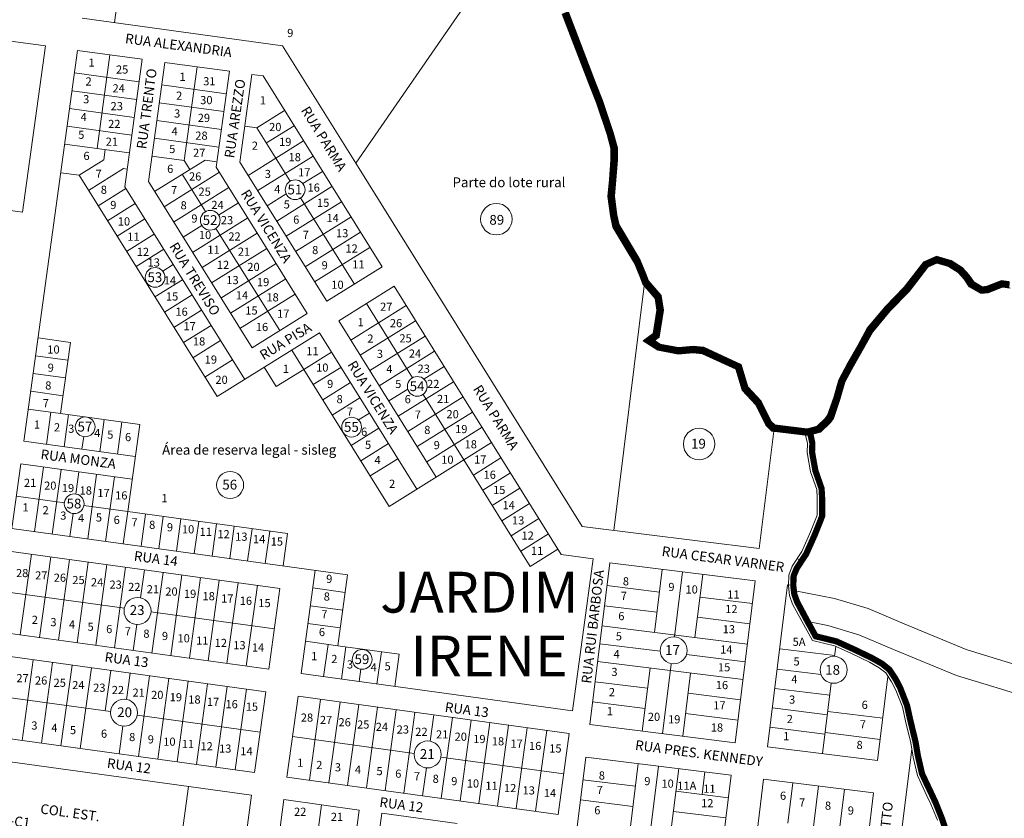
# Model space of a CAD drawing. Units: inches. Extents: x 159 to 6331, y -6921 to -2240.
# Drawn here: x 1423 to 2028, y -3585 to -3096 of the extents above; entities that cross this region are included whole.
import ezdxf
from ezdxf.enums import TextEntityAlignment as Align
from ezdxf.lldxf.tags import DXFTag

# ---------------------------------------------------------------- set-up
doc = ezdxf.new("R2010")
doc.units = ezdxf.units.IN
doc.header["$MEASUREMENT"] = 0
doc.linetypes.add('CONTÍNUO', pattern=[0])
for name, color, linetype in [('00 - DEMARCAÇÃO DE QUADRAS', 3, 'Continuous'), ('00 - DIVISÃO DE LOTES', 251, 'Continuous'), ('00 - HIDROGRAFIA', 172, 'Continuous'), ('00 - INSTITUCIONAIS', 30, 'Continuous'), ('00 - NÚMERO LOTES', 7, 'CONTÍNUO'), ('00 - PERÍMETROS BAIRROS E CIDADE', 30, 'Continuous'), ('00 - TEXTO BAIRROS', 5, 'Continuous'), ('00 - TEXTO RUAS', 7, 'Continuous')]:
    doc.layers.add(name, color=color, linetype=linetype)
doc.layers.add('00 - TEXTO QUADRAS', color=4, linetype='CONTÍNUO', lineweight=18)
doc.styles.get("Standard").update_dxf_attribs({"font": 'arial.ttf'})
tags = doc.linetypes.add('Tracejado', pattern=[25, 15, -10]).pattern_tags.tags
tags[6:7] = [DXFTag(74, 4), DXFTag(75, 0), DXFTag(340, '0'), DXFTag(46, 1.0), DXFTag(50, 0.0), DXFTag(44, 0.0), DXFTag(45, 0.0)]
tags[4:5] = [DXFTag(74, 4), DXFTag(75, 0), DXFTag(340, '0'), DXFTag(46, 1.0), DXFTag(50, 0.0), DXFTag(44, 0.0), DXFTag(45, 0.0)]

msp = doc.modelspace()

# ---------------------------------------------------------------- linework, layer by layer
at = {"layer": '00 - DEMARCAÇÃO DE QUADRAS', "lineweight": 5}
for p, q in [((1481.55, -3097.33), (1494.36, -3004.21)), ((1629.73, -3183.61), (1732.86, -3034.2)), ((1629.73, -3183.61), (1708.31, -3069.76)), ((1274.75, -3089.06), (1439.2, -3111.69)), ((1461.73, -3094.6), (1584.79, -3111.53)), ((1629.73, -3183.61), (1584.79, -3111.53)), ((1425.16, -3213.72), (1439.2, -3111.69)), ((1426.02, -3354.19), (1459.01, -3114.41)), ((1459.01, -3114.41), (1498.63, -3119.87)), ((1487.88, -3198.03), (1498.63, -3119.87)), ((1502.44, -3194.92), (1512.5, -3121.78)), ((1512.5, -3121.78), (1552.13, -3127.23)), ((1544.04, -3186.03), (1552.13, -3127.23)), ((1558.6, -3182.93), (1566, -3129.14)), ((1566, -3129.14), (1572.78, -3130.07)), ((1645.79, -3247.17), (1572.78, -3130.07)), ((1611.84, -3268.33), (1558.6, -3182.93)), ((1768.68, -3406.48), (1629.73, -3183.61)), ((1448.68, -3189.44), (1459.92, -3190.99)), ((1599.96, -3275.74), (1544.04, -3186.03)), ((1260.71, -3191.09), (1425.16, -3213.72)), ((1544.57, -3326.77), (1459.92, -3190.99)), ((1566.02, -3296.9), (1502.44, -3194.92)), ((1561.54, -3316.19), (1487.88, -3198.03)), ((1645.79, -3247.17), (1611.84, -3268.33)), ((1653.2, -3259.05), (1619.25, -3280.21)), ((1755.76, -3423.57), (1653.2, -3259.05)), ((1788, -3408.88), (1806.61, -3258.77)), ((1599.96, -3275.74), (1566.02, -3296.9)), ((1679.03, -3376.1), (1619.25, -3280.21)), ((1434.74, -3290.79), (1454.55, -3293.51)), ((1607.37, -3287.62), (1544.57, -3326.77)), ((1667.15, -3383.51), (1607.37, -3287.62)), ((1448.55, -3337.1), (1454.55, -3293.51)), ((1580.83, -3320.66), (1573.42, -3308.78)), ((1597.8, -3310.08), (1580.83, -3320.66)), ((1650.18, -3394.09), (1597.8, -3310.08)), ((1448.55, -3337.1), (1497.09, -3343.78)), ((1489.73, -3397.28), (1497.09, -3343.78)), ((1877.31, -3419.95), (1886.23, -3348.03)), ((1426.02, -3354.19), (1494.37, -3363.6)), ((1418.65, -3407.69), (1424.11, -3368.06)), ((1424.11, -3368.06), (1492.46, -3377.46)), ((1696.01, -3365.52), (1650.18, -3394.09)), ((1736.74, -3430.87), (1696.01, -3365.52)), ((1489.73, -3397.28), (1587.81, -3410.77)), ((1877.31, -3419.95), (1768.68, -3406.48)), ((1418.65, -3407.69), (1624.64, -3436.03)), ((1585.08, -3430.59), (1587.81, -3410.77)), ((1583.18, -3444.42), (1416.75, -3421.52)), ((1753.72, -3420.29), (1736.74, -3430.87)), ((1755.76, -3423.57), (1775.45, -3426.27)), ((1762.61, -3519.57), (1775.45, -3426.27)), ((1773.23, -3527.97), (1785.54, -3428.73)), ((1874.85, -3439.8), (1785.54, -3428.73)), ((1903.43, -3427.28), (1900.52, -3426.25)), ((1596.11, -3496.66), (1604.83, -3433.3)), ((1618.65, -3479.57), (1624.64, -3436.03)), ((1862.55, -3539.04), (1874.85, -3439.8)), ((1882.4, -3541.5), (1894.7, -3442.26)), ((1898.15, -3442.69), (1894.7, -3442.26)), ((1576.37, -3493.95), (1583.18, -3444.42)), ((1923.5, -3450.68), (1898.26, -3445.64)), ((1944.16, -3456.77), (1923.5, -3450.68)), ((1966.29, -3466.16), (1944.16, -3456.77)), ((1919.43, -3467.2), (1907.15, -3464.75)), ((1938.42, -3472.8), (1919.43, -3467.2)), ((2004.17, -3481.81), (1966.29, -3466.16)), ((1576.37, -3493.95), (1409.94, -3471.05)), ((1959.72, -3481.84), (1938.42, -3472.8)), ((1618.65, -3479.57), (1656.3, -3484.75)), ((1574.46, -3507.82), (1408.03, -3484.92)), ((1653.57, -3504.56), (1656.3, -3484.75)), ((1998.41, -3497.83), (1959.72, -3481.84)), ((2026.15, -3488.58), (2004.17, -3481.81)), ((2043.32, -3493.79), (2026.15, -3488.58)), ((1596.19, -3496.67), (1762.67, -3519.57)), ((2021.18, -3504.83), (1998.41, -3497.83)), ((1949.88, -3549.87), (1956.27, -3498.35)), ((1567.64, -3557.35), (1574.46, -3507.82)), ((2039.17, -3510.29), (2021.18, -3504.83)), ((1587.46, -3560.08), (1594.27, -3510.55)), ((1760.7, -3533.45), (1594.27, -3510.55)), ((1862.55, -3539.04), (1773.23, -3527.97)), ((1567.64, -3557.35), (1401.21, -3534.45)), ((1753.89, -3582.98), (1760.7, -3533.45)), ((1949.88, -3549.87), (1882.4, -3541.5)), ((1954.96, -3671.42), (1970.89, -3542.96)), ((1399.3, -3548.32), (1565.73, -3571.22)), ((1758.47, -3647.05), (1770.77, -3547.81)), ((1860.09, -3558.89), (1770.77, -3547.81)), ((1753.89, -3582.98), (1587.46, -3560.08)), ((1847.78, -3658.13), (1860.09, -3558.89)), ((1867.63, -3660.59), (1879.94, -3561.35)), ((1947.42, -3569.72), (1879.94, -3561.35)), ((1522.06, -3602.56), (1527.1, -3565.91)), ((1935.12, -3668.96), (1947.42, -3569.72)), ((1550.59, -3828.57), (1585.62, -3573.96)), ((1565.73, -3571.22), (1555.24, -3647.5)), ((1585.62, -3573.97), (1631.83, -3580.33)), ((1596.79, -3834.93), (1631.83, -3580.32)), ((1610.66, -3836.84), (1645.7, -3582.23)), ((1645.7, -3582.23), (1691.9, -3588.59))]:
    msp.add_line(p, q, dxfattribs=at)
at = {"layer": '00 - DIVISÃO DE LOTES', "lineweight": 5}
for p, q in [((1470.91, -3174.6), (1478.82, -3117.14)), ((1457.1, -3128.28), (1496.72, -3133.74)), ((1524.41, -3181.96), (1532.32, -3124.5)), ((1510.59, -3135.64), (1550.22, -3141.1)), ((1455.6, -3139.18), (1495.22, -3144.63)), ((1509.09, -3146.54), (1548.72, -3151.99)), ((1454.1, -3150.08), (1493.73, -3155.53)), ((1586.01, -3151.28), (1569.03, -3161.86)), ((1507.59, -3157.44), (1547.22, -3162.89)), ((1452.6, -3160.98), (1492.23, -3166.43)), ((1569.03, -3161.86), (1561.63, -3160.85)), ((1589.46, -3194.62), (1569.03, -3161.86)), ((1591.83, -3160.62), (1574.85, -3171.2)), ((1451.1, -3171.87), (1490.73, -3177.33)), ((1506.09, -3168.34), (1545.72, -3173.79)), ((1597.65, -3169.95), (1563.7, -3191.11)), ((1475, -3181.59), (1475.87, -3175.28)), ((1475, -3181.59), (1459.92, -3190.99)), ((1504.6, -3179.23), (1524.41, -3181.96)), ((1537.21, -3181.7), (1506.24, -3201.01)), ((1524.41, -3181.96), (1527.87, -3187.52)), ((1537.21, -3181.7), (1544.49, -3182.71)), ((1603.46, -3179.29), (1569.52, -3200.45)), ((1487.22, -3186.94), (1465.74, -3200.33)), ((1487.22, -3186.94), (1489.36, -3187.23)), ((1546, -3189.18), (1512.05, -3210.34)), ((1609.28, -3188.62), (1597.25, -3196.13)), ((1537.48, -3213.33), (1523.21, -3190.43)), ((1488.53, -3199.08), (1471.56, -3209.66)), ((1551.82, -3198.52), (1517.87, -3219.68)), ((1615.1, -3197.96), (1581.16, -3219.12)), ((1557.64, -3207.85), (1545.55, -3215.39)), ((1587.03, -3202.5), (1575.34, -3209.78)), ((1620.92, -3207.29), (1586.98, -3228.45)), ((1628.82, -3257.75), (1595.86, -3204.9)), ((1494.35, -3208.41), (1477.38, -3219)), ((1500.17, -3217.75), (1483.2, -3228.33)), ((1563.46, -3217.19), (1529.51, -3238.35)), ((1626.74, -3216.63), (1592.8, -3237.78)), ((1535.27, -3221.8), (1523.69, -3229.01)), ((1582.99, -3286.32), (1543.89, -3223.6)), ((1632.56, -3225.96), (1598.62, -3247.12)), ((1505.99, -3227.08), (1489.02, -3237.67)), ((1569.28, -3226.52), (1535.33, -3247.68)), ((1511.81, -3236.42), (1494.84, -3247)), ((1575.1, -3235.86), (1541.15, -3257.02)), ((1638.38, -3235.29), (1604.44, -3256.45)), ((1517.63, -3245.75), (1511.2, -3249.76)), ((1580.92, -3245.19), (1546.97, -3266.35)), ((1501.02, -3256.11), (1500.66, -3256.34)), ((1523.45, -3255.09), (1506.47, -3265.67)), ((1586.74, -3254.52), (1552.79, -3275.68)), ((1529.27, -3264.42), (1512.29, -3275.01)), ((1592.56, -3263.86), (1558.61, -3285.02)), ((1535.09, -3273.76), (1518.11, -3284.34)), ((1660.6, -3270.93), (1626.66, -3292.09)), ((1664.6, -3315.16), (1636.22, -3269.63)), ((1666.42, -3280.27), (1632.48, -3301.43)), ((1540.91, -3283.09), (1523.93, -3293.68)), ((1546.73, -3292.42), (1529.75, -3303.01)), ((1672.24, -3289.6), (1638.3, -3310.76)), ((1597.8, -3310.08), (1590.4, -3298.2)), ((1433.24, -3301.68), (1453.05, -3304.41)), ((1554.14, -3304.31), (1537.16, -3314.89)), ((1614.78, -3299.5), (1597.8, -3310.08)), ((1678.06, -3298.94), (1644.12, -3320.1)), ((1620.6, -3308.83), (1603.62, -3319.41)), ((1683.88, -3308.27), (1671.49, -3315.99)), ((1431.74, -3312.58), (1451.55, -3315.31)), ((1626.42, -3318.17), (1609.44, -3328.75)), ((1661.62, -3322.15), (1649.94, -3329.43)), ((1689.7, -3317.61), (1655.76, -3338.77)), ((1430.24, -3323.48), (1450.05, -3326.2)), ((1632.24, -3327.5), (1615.26, -3338.08)), ((1695.52, -3326.94), (1661.58, -3348.1)), ((1696.01, -3365.52), (1671, -3325.41)), ((1428.74, -3334.38), (1448.55, -3337.1)), ((1439.88, -3356.1), (1442.61, -3336.28)), ((1450.78, -3357.6), (1453.51, -3337.78)), ((1464.4, -3339.32), (1464.4, -3339.28)), ((1472.57, -3360.6), (1475.3, -3340.78)), ((1638.06, -3336.84), (1631.27, -3341.07)), ((1701.34, -3336.28), (1667.39, -3357.44)), ((1483.47, -3362.1), (1486.2, -3342.28)), ((1643.87, -3346.17), (1626.9, -3356.75)), ((1707.16, -3345.61), (1673.21, -3366.77)), ((1461.68, -3359.1), (1462.75, -3351.31)), ((1621.34, -3347.25), (1621.08, -3347.42)), ((1649.69, -3355.51), (1632.72, -3366.09)), ((1712.98, -3354.94), (1696.01, -3365.52)), ((1655.51, -3364.84), (1638.54, -3375.42)), ((1718.8, -3364.28), (1701.83, -3374.86)), ((1432.52, -3409.59), (1437.97, -3369.97)), ((1443.42, -3411.09), (1448.87, -3371.47)), ((1457.9, -3386.51), (1459.77, -3372.97)), ((1465.21, -3414.09), (1470.67, -3374.47)), ((1476.11, -3415.59), (1481.56, -3375.96)), ((1724.62, -3373.61), (1707.65, -3384.19)), ((1730.44, -3382.95), (1713.47, -3393.53)), ((1421.38, -3387.87), (1450.87, -3391.93)), ((1462.86, -3393.58), (1489.73, -3397.28)), ((1736.26, -3392.28), (1719.28, -3402.86)), ((1454.32, -3412.59), (1456.25, -3398.51)), ((1487.01, -3417.09), (1489.73, -3397.28)), ((1497.9, -3418.59), (1500.63, -3398.78)), ((1508.8, -3420.09), (1511.53, -3400.28)), ((1519.7, -3421.59), (1522.43, -3401.78)), ((1530.6, -3423.09), (1533.32, -3403.28)), ((1541.49, -3424.59), (1544.22, -3404.78)), ((1552.39, -3426.09), (1555.12, -3406.27)), ((1742.08, -3401.62), (1725.1, -3412.2)), ((1563.29, -3427.59), (1566.01, -3407.77)), ((1574.19, -3429.09), (1576.91, -3409.27)), ((1747.9, -3410.95), (1730.92, -3421.53)), ((1423.81, -3472.96), (1430.62, -3423.42)), ((1435.69, -3474.59), (1442.51, -3425.06)), ((1447.18, -3476.17), (1454, -3426.64)), ((1458.68, -3477.76), (1465.49, -3428.22)), ((1470.17, -3479.34), (1476.98, -3429.8)), ((1481.66, -3480.92), (1488.48, -3431.39)), ((1497.59, -3450.22), (1499.97, -3432.97)), ((1504.64, -3484.08), (1511.46, -3434.55)), ((1516.14, -3485.66), (1522.95, -3436.13)), ((1527.63, -3487.24), (1534.44, -3437.71)), ((1812.99, -3471.43), (1817.79, -3432.73)), ((1825.25, -3474.18), (1830.2, -3434.26)), ((1837.8, -3474.51), (1842.6, -3435.8)), ((1539.12, -3488.83), (1545.93, -3439.29)), ((1550.61, -3490.41), (1557.43, -3440.87)), ((1562.5, -3492.04), (1569.31, -3442.51)), ((1816.07, -3446.62), (1783.81, -3442.62)), ((1413.34, -3446.28), (1487.68, -3456.51)), ((1603.34, -3444.15), (1623.15, -3446.88)), ((1873.13, -3453.69), (1840.88, -3449.7)), ((1601.84, -3455.05), (1621.65, -3457.77)), ((1814.53, -3459.02), (1782.28, -3455.03)), ((1504.02, -3458.76), (1579.78, -3469.18)), ((1493.15, -3482.5), (1495.35, -3466.56)), ((1600.34, -3465.94), (1620.15, -3468.67)), ((1870.05, -3478.5), (1780.74, -3467.43)), ((1871.59, -3466.1), (1839.34, -3462.1)), ((1598.84, -3476.84), (1618.65, -3479.57)), ((1609.98, -3498.56), (1612.71, -3478.75)), ((1816.5, -3482.95), (1779.38, -3478.35)), ((1923.53, -3486.09), (1924.28, -3480.04)), ((1620.88, -3500.06), (1623.6, -3480.25)), ((1634.48, -3481.94), (1634.5, -3481.75)), ((1642.67, -3503.06), (1645.4, -3483.25)), ((1868.7, -3489.42), (1832.65, -3484.95)), ((1923.58, -3485.64), (1889.84, -3481.46)), ((1424.99, -3537.72), (1431.8, -3488.19)), ((1436.88, -3539.36), (1443.69, -3489.83)), ((1448.76, -3541), (1455.58, -3491.46)), ((1867.35, -3500.34), (1778.03, -3489.26)), ((1817.89, -3533.5), (1823.19, -3490.78)), ((1460.65, -3542.63), (1467.47, -3493.1)), ((1475.95, -3519.5), (1479.36, -3494.73)), ((1489.03, -3512.48), (1491.24, -3496.37)), ((1496.32, -3547.54), (1503.13, -3498.01)), ((1631.78, -3501.56), (1632.82, -3493.94)), ((1805.49, -3531.97), (1810.28, -3493.26)), ((1830.3, -3535.04), (1835.09, -3496.34)), ((1915.19, -3497.2), (1888.3, -3493.87)), ((1508.2, -3549.17), (1515.02, -3499.64)), ((1520.09, -3550.81), (1526.91, -3501.28)), ((1531.98, -3552.45), (1538.8, -3502.91)), ((1808.75, -3505.67), (1776.49, -3501.67)), ((1916.14, -3545.68), (1921.49, -3502.49)), ((1404.62, -3509.69), (1479.27, -3519.96)), ((1543.87, -3554.08), (1550.68, -3504.55)), ((1555.76, -3555.72), (1562.57, -3506.18)), ((1865.81, -3512.74), (1833.56, -3508.74)), ((1920.57, -3509.96), (1886.83, -3505.77)), ((1601.33, -3561.99), (1608.14, -3512.45)), ((1613.21, -3563.62), (1620.03, -3514.09)), ((1624.71, -3565.21), (1631.52, -3515.67)), ((1807.21, -3518.07), (1774.96, -3514.07)), ((1495.71, -3522.22), (1571.05, -3532.59)), ((1636.2, -3566.79), (1643.01, -3517.25)), ((1647.69, -3568.37), (1654.5, -3518.83)), ((1659.18, -3569.95), (1666, -3520.42)), ((1675.27, -3538.11), (1677.49, -3522)), ((1864.27, -3525.15), (1832.02, -3521.15)), ((1919.09, -3521.87), (1885.35, -3517.68)), ((1953.08, -3524.07), (1919.34, -3519.88)), ((1682.16, -3573.11), (1688.98, -3523.58)), ((1693.66, -3574.69), (1700.47, -3525.16)), ((1705.15, -3576.27), (1711.96, -3526.74)), ((1716.64, -3577.86), (1723.46, -3528.32)), ((1484.43, -3545.9), (1486.77, -3528.86)), ((1728.13, -3579.44), (1734.95, -3529.9)), ((1740.02, -3581.07), (1746.83, -3531.54)), ((1917.62, -3533.78), (1883.87, -3529.59)), ((1951.48, -3536.97), (1917.74, -3532.78)), ((1590.86, -3535.31), (1665.52, -3545.59)), ((1681.89, -3547.84), (1757.3, -3558.21)), ((1798.23, -3590.52), (1803.03, -3551.81)), ((1670.67, -3571.53), (1673.02, -3554.49)), ((1810.31, -3594.62), (1815.43, -3553.35)), ((1823.04, -3593.59), (1827.84, -3554.89)), ((1842.24, -3570.78), (1843.96, -3556.89)), ((1801.3, -3565.71), (1769.05, -3561.71)), ((1894.72, -3588.37), (1897.8, -3563.56)), ((1858.37, -3572.78), (1826.11, -3568.78)), ((1908.59, -3606.53), (1913.68, -3565.53)), ((1926.48, -3592.31), (1929.56, -3567.5)), ((1799.76, -3578.11), (1767.51, -3574.11)), ((1589.67, -3715.62), (1608.72, -3577.14)), ((1856.83, -3585.19), (1824.57, -3581.19))]:
    msp.add_line(p, q, dxfattribs=at)
at = {"layer": '00 - HIDROGRAFIA', "lineweight": 5}
for points in [[(1756.36, -3092.14), (1773.12, -3135.72), (1777.34, -3146.54), (1783.89, -3166.01), (1786.23, -3174.65), (1786.25, -3181.48), (1785.35, -3193.6), (1784.43, -3203.97), (1785.96, -3215.93), (1787.5, -3222.82), (1796.02, -3237.1), (1800.63, -3244.92), (1803.92, -3252.89), (1805.79, -3257.84), (1813.4, -3266.54), (1814.48, -3273.78), (1812.17, -3288.05), (1805.99, -3292.6), (1815.03, -3298.37), (1827.49, -3300.74), (1836.74, -3299.94), (1842.3, -3300.45), (1862.83, -3309.89), (1866.73, -3322.75), (1875.19, -3331.89), (1881.35, -3344.38), (1884.95, -3347.88), (1907.04, -3350.56), (1914.76, -3348.53), (1920.75, -3342.95), (1922.78, -3340.12), (1926.82, -3328.63), (1929.88, -3318.01), (1935.17, -3308.09), (1941.31, -3297.32), (1946.92, -3286.95), (1957.68, -3274.11), (1969.24, -3262.28), (1980.73, -3247.33), (1986.29, -3244.92), (1993.48, -3246.99), (1999.26, -3250.6), (2002.94, -3254.71), (2006.1, -3259.39), (2013.16, -3263.62), (2017.84, -3263.02), (2026.47, -3259.66), (2031.3, -3260.2)], [(1759.93, -3090.28), (1776.85, -3134.27), (1781.1, -3145.18), (1787.72, -3164.85), (1790.23, -3174.11), (1790.25, -3181.62), (1789.33, -3193.93), (1788.45, -3203.89), (1789.91, -3215.24), (1791.27, -3221.33), (1799.46, -3235.06), (1804.22, -3243.13), (1807.64, -3251.41), (1809.28, -3255.74), (1817.19, -3264.79), (1818.53, -3273.81), (1815.86, -3290.3), (1813.06, -3292.36), (1816.54, -3294.58), (1827.7, -3296.71), (1836.75, -3295.92), (1843.35, -3296.53), (1866.14, -3307.01), (1870.3, -3320.71), (1878.52, -3329.6), (1884.63, -3341.99), (1886.77, -3344.07), (1906.76, -3346.5), (1912.77, -3344.91), (1917.73, -3340.29), (1919.19, -3338.25), (1923, -3327.41), (1926.15, -3316.5), (1931.67, -3306.15), (1937.81, -3295.38), (1943.59, -3284.69), (1954.71, -3271.42), (1966.22, -3259.65), (1978.19, -3244.08), (1986.02, -3240.68), (1995.13, -3243.3), (2001.86, -3247.51), (2006.11, -3252.25), (2008.92, -3256.42), (2014.03, -3259.47), (2016.84, -3259.11), (2025.94, -3255.58), (2030.47, -3256.08)], [(1905.73, -3350.4), (1906.84, -3355.57), (1906.66, -3360.98), (1908.81, -3372.98), (1912.54, -3383.69), (1912.84, -3388.85), (1912.9, -3399.44), (1908.81, -3409.79), (1903.49, -3421.72), (1897.54, -3430.78), (1895.38, -3436.19), (1895.14, -3442.92), (1895.86, -3448.68), (1897.78, -3453.97), (1903.34, -3464.4), (1909.91, -3476.37), (1923.52, -3479.69), (1933.92, -3484.41), (1944.92, -3489.68), (1950.86, -3493.05), (1954.89, -3496.24), (1958.41, -3501.63), (1961.06, -3506.73), (1965.1, -3517.12), (1967, -3525.74), (1970.22, -3539.07), (1971.73, -3547.85), (1974.33, -3559.11), (1976.61, -3563.99), (1980.2, -3571.53), (1982.58, -3576.66), (1986.58, -3586.63)]]:
    msp.add_lwpolyline(points, dxfattribs=at)
at = {"layer": '00 - PERÍMETROS BAIRROS E CIDADE', "linetype": 'Tracejado', "lineweight": 5, "const_width": 3.8}
for points in [[(1758.15, -3091.21), (1774.99, -3135), (1779.22, -3145.86), (1785.8, -3165.43), (1788.23, -3174.38), (1788.25, -3181.55), (1787.34, -3193.77), (1786.44, -3203.93), (1787.94, -3215.59), (1789.38, -3222.07), (1797.74, -3236.08), (1802.43, -3244.03), (1805.78, -3252.15), (1807.54, -3256.79), (1815.29, -3265.67), (1816.5, -3273.8), (1814.01, -3289.18), (1809.52, -3292.48), (1815.79, -3296.47), (1827.6, -3298.72), (1836.74, -3297.93), (1842.83, -3298.49), (1864.49, -3308.45), (1868.51, -3321.73), (1876.85, -3330.75), (1882.99, -3343.19), (1885.86, -3345.97), (1906.9, -3348.53), (1913.76, -3346.72), (1919.24, -3341.62), (1920.99, -3339.18), (1924.91, -3328.02), (1928.01, -3317.25), (1933.42, -3307.12), (1939.56, -3296.35), (1945.26, -3285.82), (1956.19, -3272.77), (1967.73, -3260.97), (1979.46, -3245.7), (1986.16, -3242.8), (1994.3, -3245.15), (2000.56, -3249.06), (2004.53, -3253.48), (2007.51, -3257.9), (2013.59, -3261.55), (2017.34, -3261.07), (2026.21, -3257.62), (2030.89, -3258.14)], [(1908.74, -3350.11), (1909.85, -3355.3), (1909.67, -3360.76), (1911.72, -3372.21), (1915.51, -3383.1), (1915.84, -3388.75), (1915.91, -3400), (1911.58, -3410.95), (1906.13, -3423.16), (1900.22, -3432.18), (1898.36, -3436.82), (1898.15, -3442.78), (1898.79, -3447.98), (1900.53, -3452.75), (1905.98, -3462.98), (1911.91, -3473.77), (1924.51, -3476.84), (1935.19, -3481.69), (1946.31, -3487.02), (1952.55, -3490.56), (1957.14, -3494.2), (1961.01, -3500.11), (1963.8, -3505.49), (1967.98, -3516.24), (1969.92, -3525.07), (1973.16, -3538.46), (1974.67, -3547.26), (1977.18, -3558.13), (1979.33, -3562.71), (1982.91, -3570.25), (1985.33, -3575.46), (1989.4, -3585.59), (1991.23, -3591.03)]]:
    msp.add_lwpolyline(points, dxfattribs=at)
at = {"layer": '00 - TEXTO QUADRAS', "lineweight": 5}
for centre, radius in [((1592.48, -3199.87), 6.06), ((1716, -3217.94), 9.68), ((1540.43, -3218.62), 6.06), ((1506.56, -3253.66), 6.06), ((1667.45, -3320.5), 6.06), ((1463.63, -3345.33), 6.06), ((1627.14, -3345.5), 6.06), ((1840.38, -3355.9), 9.68), ((1552.59, -3380.99), 8.28), ((1456.91, -3392.49), 6.06), ((1495.76, -3458.29), 8.28), ((1824.76, -3482.44), 8.28), ((1633.61, -3487.94), 6.06), ((1922.95, -3494.34), 8.28), ((1487.52, -3520.62), 8.28), ((1673.77, -3546.25), 8.28)]:
    msp.add_circle(centre, radius, dxfattribs=at)

# ---------------------------------------------------------------- texts
at = {"layer": '00 - INSTITUCIONAIS', "lineweight": 5}
msp.add_text('Área de reserva legal - sisleg', height=6, dxfattribs=at).set_placement((1510.86, -3362.39))
msp.add_text('COL. EST.', height=6, rotation=352.25924, dxfattribs=at).set_placement((1454.02, -3584.88), align=Align.CENTER)
at = {"layer": '00 - NÚMERO LOTES', "lineweight": 5}
for s, p in [('9', (1589.5, -3106.23)), ('28', (1425, -3437.49)), ('27', (1436.71, -3438.92)), ('26', (1448.13, -3440.33)), ('25', (1459.54, -3441.75)), ('8', (1795.47, -3442.55)), ('24', (1470.95, -3443.16)), ('23', (1482.36, -3444.58)), ('22', (1493.78, -3445.99)), ('21', (1505.19, -3447.41)), ('20', (1516.6, -3448.82)), ('9', (1823.38, -3446.01)), ('10', (1835.79, -3447.54)), ('19', (1528.02, -3450.24)), ('18', (1539.43, -3451.65)), ('17', (1550.84, -3453.07)), ('16', (1562.25, -3454.48)), ('7', (1794.21, -3451.46)), ('11', (1861.42, -3450.64)), ('15', (1573.67, -3455.9)), ('12', (1860.16, -3459.56)), ('2', (1432.75, -3466.17)), ('6', (1792.67, -3463.87)), ('3', (1444.17, -3467.58)), ('4', (1455.58, -3469)), ('5', (1466.99, -3470.41)), ('6', (1478.4, -3471.83)), ('13', (1858.63, -3471.96)), ('7', (1489.82, -3473.24)), ('8', (1501.23, -3474.66)), ('9', (1512.64, -3476.07)), ('10', (1524.06, -3477.49)), ('11', (1535.47, -3478.9)), ('5', (1791.13, -3476.27)), ('12', (1546.88, -3480.32)), ('13', (1558.29, -3481.73)), ('14', (1569.71, -3483.15)), ('14', (1857.09, -3484.37)), ('5A', (1901.72, -3479.64)), ('4', (1789.78, -3487.19)), ('15', (1855.74, -3495.28)), ('5', (1900.18, -3491.71)), ('27', (1425.21, -3501.94)), ('26', (1436.62, -3503.36)), ('3', (1788.43, -3498.11)), ('4', (1898.83, -3502.62)), ('25', (1448.04, -3504.77)), ('24', (1459.45, -3506.19)), ('23', (1472.33, -3507.8)), ('22', (1483.74, -3509.22)), ('16', (1854.38, -3506.2)), ('21', (1496.47, -3510.81)), ('20', (1507.88, -3512.23)), ('19', (1519.29, -3513.64)), ('18', (1530.7, -3515.06)), ('2', (1786.89, -3510.51)), ('3', (1897.47, -3515.1)), ('17', (1542.12, -3516.47)), ('16', (1553.53, -3517.89)), ('15', (1565.96, -3519.44)), ('17', (1852.84, -3518.6)), ('6', (1941.98, -3518.31)), ('28', (1599.74, -3526.14)), ('1', (1785.59, -3522.2)), ('20', (1812.69, -3525.66)), ('19', (1825.09, -3527.2)), ('2', (1896, -3527.01)), ('3', (1432.49, -3530.99)), ('4', (1444.77, -3532.4)), ('27', (1611.46, -3527.57)), ('26', (1622.87, -3528.98)), ('25', (1634.28, -3530.4)), ('24', (1645.7, -3531.81)), ('23', (1658.57, -3533.43)), ('18', (1851.31, -3532.24)), ('7', (1940.86, -3530.29)), ('5', (1456.18, -3533.82)), ('6', (1475.2, -3535.99)), ('8', (1492.51, -3538.06)), ('9', (1503.92, -3539.48)), ('22', (1669.99, -3534.84)), ('21', (1682.71, -3536.44)), ('20', (1694.12, -3537.85)), ('19', (1705.54, -3539.27)), ('1', (1893.84, -3537.5)), ('10', (1515.33, -3540.89)), ('11', (1526.74, -3542.31)), ('12', (1538.16, -3543.72)), ('13', (1549.57, -3545.14)), ('18', (1716.95, -3540.68)), ('17', (1728.36, -3542.1)), ('16', (1739.77, -3543.51)), ('15', (1752.2, -3545.07)), ('8', (1938.85, -3542.91)), ('14', (1562.63, -3546.78)), ('1', (1595.61, -3553.78)), ('2', (1607.32, -3555.2)), ('3', (1618.74, -3556.62)), ('4', (1631.02, -3558.03)), ('5', (1644.28, -3558.95)), ('6', (1655.77, -3560.53)), ('7', (1667.26, -3562.11)), ('8', (1678.75, -3563.69)), ('8', (1780.7, -3561.63)), ('9', (1690.16, -3565.11)), ('10', (1701.58, -3566.52)), ('11', (1712.99, -3567.94)), ('12', (1724.4, -3569.35)), ('9', (1808.62, -3565.09)), ('10', (1821.02, -3566.63)), ('11A', (1832.83, -3567.92)), ('11', (1846.66, -3569.73)), ('13', (1735.81, -3570.77)), ('14', (1748.87, -3572.41)), ('7', (1779.44, -3570.55)), ('6', (1891.89, -3574.05)), ('12', (1845.4, -3578.64)), ('7', (1903.6, -3578.18)), ('8', (1919.48, -3580.14)), ('6', (1777.91, -3582.96)), ('9', (1933.49, -3583.14))]:
    msp.add_text(s, height=5, dxfattribs=at).set_placement(p, align=Align.CENTER)
for s, p in [('1', (1465.67, -3124.4)), ('25', (1482.54, -3128.66)), ('1', (1521.49, -3133.14)), ('2', (1463.86, -3135.97)), ('24', (1480.42, -3140.18)), ('31', (1536.04, -3135.85)), ('3', (1462.36, -3146.87)), ('2', (1519.43, -3144.68)), ('23', (1479.23, -3151.12)), ('30', (1534.22, -3147.41)), ('1', (1570.79, -3147.52)), ('4', (1460.86, -3157.76)), ('3', (1518.18, -3155.61)), ('29', (1532.72, -3158.31)), ('22', (1477.73, -3162.02)), ('20', (1576.5, -3163.9)), ('5', (1459.36, -3168.66)), ('4', (1516.68, -3166.51)), ('28', (1531.22, -3169.21)), ('21', (1476.23, -3172.92)), ('2', (1565.91, -3175.36)), ('19', (1582.62, -3173.05)), ('6', (1462.57, -3181.63)), ('5', (1515.18, -3177.4)), ('27', (1529.83, -3179.7)), ('18', (1588.44, -3182.38)), ('7', (1470.05, -3192.57)), ('6', (1513.94, -3189.55)), ('26', (1527.36, -3194.23)), ('3', (1573.83, -3192.7)), ('17', (1594.26, -3191.72)), ('16', (1600.08, -3201.05)), ('8', (1473.21, -3202.4)), ('7', (1516.36, -3202.59)), ('25', (1533.18, -3203.57)), ('4', (1579.64, -3202.03)), ('9', (1479.03, -3211.74)), ('8', (1522.18, -3211.93)), ('24', (1541.06, -3211.7)), ('5', (1585.46, -3211.37)), ('15', (1605.9, -3210.39)), ('10', (1483.64, -3221.82)), ('9', (1528.79, -3220.05)), ('23', (1546.88, -3221.04)), ('6', (1591.28, -3220.7)), ('14', (1611.72, -3219.72)), ('11', (1489.46, -3231.16)), ('10', (1533.43, -3230.12)), ('22', (1551.5, -3231.04)), ('7', (1597.1, -3230.04)), ('13', (1617.54, -3229.06)), ('12', (1495.28, -3240.49)), ('11', (1538.62, -3239.13)), ('21', (1557.32, -3240.37)), ('8', (1602.92, -3239.37)), ('12', (1623.36, -3238.39)), ('13', (1501.93, -3246.98)), ('12', (1544.44, -3248.47)), ('9', (1608.74, -3248.71)), ('11', (1627.54, -3248.16)), ('20', (1563.14, -3249.71)), ('14', (1511.84, -3258)), ('13', (1550.26, -3257.8)), ('19', (1569.04, -3259.03)), ('10', (1614.69, -3260.66)), ('14', (1556.08, -3267.14)), ('15', (1513.19, -3267.85)), ('18', (1574.86, -3268.37)), ('16', (1519.01, -3277.19)), ('15', (1561.9, -3276.47)), ('17', (1581.38, -3278.42)), ('27', (1644.6, -3274.15)), ('1', (1630.77, -3283.64)), ('26', (1650.61, -3284.2)), ('17', (1523.93, -3286.06)), ('16', (1568.36, -3286.56)), ('18', (1529.75, -3295.39)), ('2', (1636.78, -3293.68)), ('25', (1656.43, -3293.53)), ('10', (1440.4, -3300.38)), ('11', (1599.34, -3301.42)), ('3', (1642.59, -3303.02)), ('24', (1662.25, -3302.87)), ('19', (1536.97, -3306.56)), ('9', (1440.63, -3311.51)), ('1', (1584.94, -3312.2)), ('10', (1605.35, -3311.47)), ('4', (1648.41, -3312.35)), ('23', (1667.61, -3312.14)), ('20', (1543.55, -3318.95)), ('9', (1612.08, -3321.48)), ('5', (1653.86, -3321.52)), ('22', (1673.43, -3321.48)), ('8', (1439.13, -3322.41)), ('7', (1437.63, -3333.31)), ('8', (1617.9, -3330.81)), ('6', (1659.68, -3330.85)), ('21', (1679.52, -3330.7)), ('7', (1624.16, -3338.47)), ('20', (1685.34, -3340.04)), ('7', (1665.87, -3340.36)), ('1', (1432.15, -3346.41)), ('2', (1444.5, -3348.1)), ('3', (1453.22, -3348.96)), ('4', (1469.13, -3351.63)), ('6', (1632.94, -3350.78)), ('8', (1671.69, -3349.69)), ('19', (1690.65, -3349.17)), ('5', (1477.19, -3352.6)), ('6', (1488.09, -3354.1)), ('5', (1635.36, -3358.82)), ('9', (1677.51, -3359.03)), ('18', (1696.47, -3358.5)), ('4', (1641.18, -3368.15)), ('10', (1682.11, -3367.94)), ('17', (1702.29, -3367.84)), ('21', (1426.08, -3382.16)), ('16', (1708.11, -3377.17)), ('20', (1438.43, -3383.86)), ('19', (1449.32, -3385.36)), ('18', (1460.22, -3386.86)), ('17', (1471.12, -3388.35)), ('2', (1650.09, -3382.72)), ('15', (1713.93, -3386.51)), ('16', (1482.01, -3389.85)), ('1', (1510.4, -3391.58)), ('1', (1425.16, -3397.21)), ('2', (1437.51, -3398.91)), ('14', (1719.75, -3395.84)), ('3', (1448.36, -3402.24)), ('4', (1459.26, -3403.74)), ('5', (1470.2, -3403.41)), ('6', (1481.1, -3404.9)), ('7', (1492, -3406.4)), ('13', (1725.56, -3405.18)), ('8', (1502.89, -3407.9)), ('9', (1513.79, -3409.4)), ('10', (1523, -3410.67)), ('11', (1533.89, -3412.17)), ('12', (1544.79, -3413.67)), ('13', (1555.69, -3415.17)), ('14', (1566.58, -3416.67)), ('15', (1577.48, -3418.17)), ('12', (1731.38, -3414.51)), ('11', (1737.2, -3423.85)), ('9', (1611.52, -3441.04)), ('8', (1610.03, -3451.89)), ('7', (1608.53, -3462.78)), ('6', (1607.03, -3473.68)), ('1', (1602.3, -3488.48)), ('2', (1614.65, -3490.18)), ('3', (1624.24, -3493.51)), ('4', (1638.78, -3495.31)), ('5', (1647.34, -3494.68)), ('22', (1591.81, -3583.89)), ('21', (1614.39, -3587))]:
    msp.add_text(s, height=5, dxfattribs=at).set_placement(p)
at = {"layer": '00 - TEXTO BAIRROS', "lineweight": 5}
for s, p in [('JARDIM', (1705.56, -3459.21)), ('IRENE ', (1715.34, -3498.38))]:
    msp.add_text(s, height=25, dxfattribs=at).set_placement(p, align=Align.CENTER)
at = {"layer": '00 - TEXTO QUADRAS', "lineweight": 5}
for s, p in [('Parte do lote rural', (1689.04, -3198.32)), ('89', (1711.67, -3221.34))]:
    msp.add_text(s, height=6, dxfattribs=at).set_placement(p)
for s, p in [('51', (1592.34, -3202.75)), ('52', (1540.29, -3221.5)), ('53', (1506.42, -3256.53)), ('54', (1667.31, -3323.38)), ('57', (1463.48, -3348.21)), ('55', (1627, -3348.38)), ('19', (1839.97, -3358.64)), ('56', (1552.35, -3383.76)), ('58', (1456.77, -3395.36)), ('23', (1495.52, -3460.68)), ('17', (1824.04, -3485.17)), ('59', (1633.47, -3490.81)), ('18', (1922.29, -3497.35)), ('20', (1487.85, -3523.36)), ('21', (1673.57, -3548.96))]:
    msp.add_text(s, height=6, dxfattribs=at).set_placement(p, align=Align.CENTER)
msp.add_text('90-C1', height=6, rotation=352.25924, dxfattribs=at).set_placement((1418.72, -3589.85), align=Align.CENTER)
at = {"layer": '00 - TEXTO RUAS', "lineweight": 5}
for s, rotation, p in [('RUA ALEXANDRIA', 352.44019, (1520.56, -3114.26)), ('RUA TRENTO', 82.43697, (1504.37, -3150.58)), ('RUA AREZZO', 81.7571, (1558.49, -3156.64)), ('RUA PARMA', 301.65101, (1607.59, -3170.22)), ('RUA VICENZA', 301.65101, (1572.3, -3223.77)), ('RUA TREVISO', 301.65101, (1528.39, -3256.15)), ('RUA PISA', 31.46294, (1588.15, -3295.35)), ('RUA VICENZA', 301.65101, (1637.71, -3328.73)), ('RUA PARMA', 301.65101, (1713.18, -3341.09)), ('RUA MONZA', 352.44019, (1459.03, -3368.05)), ('RUA CESAR VARNER', 352.44019, (1854.66, -3429.4)), ('RUA 14', 352.44019, (1506.66, -3429.13)), ('RUA RUI BARBOSA', 83.5, (1778.05, -3468.17)), ('RUA 13', 352.44019, (1488.67, -3491.14)), ('RUA 13', 352.44019, (1697.45, -3521.8)), ('RUA PRES. KENNEDY', 352.44019, (1839.9, -3548.49)), ('RUA 12', 352.44019, (1490.11, -3556.22)), ('RUA 12', 352.44019, (1657.3, -3580.08)), ('RUA IDALINA BONATTO', 83.5, (1954.36, -3619.66))]:
    msp.add_text(s, height=6, rotation=rotation, dxfattribs=at).set_placement(p, align=Align.CENTER)

doc.saveas('drawing.dxf')
